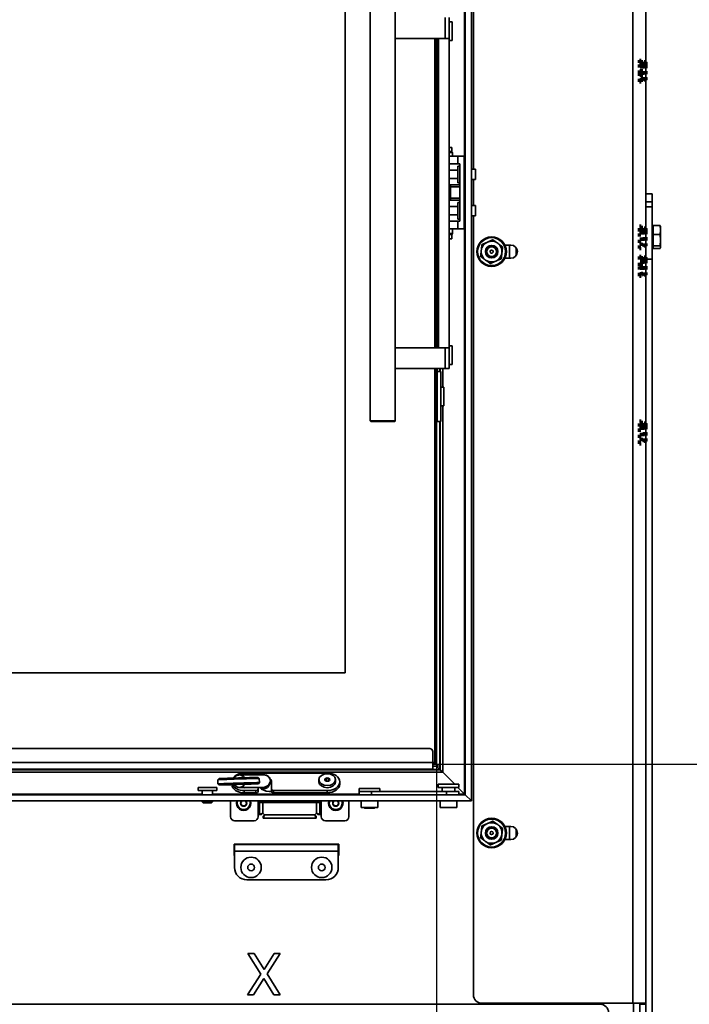
# Model space of a CAD drawing. Units: millimetres. Extents: x 10 to 205, y 5 to 292.
# Drawn here: x 48 to 69, y 166 to 198 of the extents above; entities that cross this region are included whole.
import ezdxf

# ---------------------------------------------------------------- set-up
doc = ezdxf.new("R2010")
doc.units = ezdxf.units.MM
doc.linetypes.add('DOUBLE_DASH_CHAIN', pattern=[1.2403, 0.6614, -0.0827, 0.1654, -0.0827, 0.1654, -0.0827])
for name, color, linetype, lineweight in [('Bemaßungen(DIN)', 7, 'Continuous', 25), ('Phantomlinien(DIN)', 7, 'DOUBLE_DASH_CHAIN', 70), ('Sichtbare Kanten(DIN)', 7, 'Continuous', 35), ('Sichtbare tangentiale Kanten(DIN)', 7, 'Continuous', 35)]:
    doc.layers.add(name, color=color, linetype=linetype, lineweight=lineweight)
doc.styles.add('Aktuell-BSI', font='arial.ttf')
doc.dimstyles.new('STANDARD-DIN-Ortner', dxfattribs={"dimtxt": 3.5, "dimasz": 2.5, "dimexe": 3.175, "dimexo": 0, "dimgap": 0.8, "dimtad": 1, "dimdec": 1, "dimrnd": 1e-08, "dimtxsty": 'Aktuell-BSI', "dimcen": 0.09, "dimdle": 10, "dimclrd": 7, "dimclre": 7, "dimclrt": 7, "dimadec": 0, "dimazin": 2, "dimtfac": 1, "dimtmove": 0, "dimatfit": 3, "dimfxl": 1, "dimtolj": 1, "dimtzin": 0, "dimlwd": 25, "dimlwe": 25, "dimarcsym": 0})

# ---------------------------------------------------------------- blocks, each defined once
blk = doc.blocks.new('*D10')
at = {"layer": 'Bemaßungen(DIN)', "color": 7, "linetype": 'Continuous', "lineweight": 25, "transparency": 16777216}
for p, q in [((48.181, 282.24), (102.472, 282.24)), ((99.297, 279.74), (99.297, 150.354)), ((64.114, 147.854), (102.472, 147.854))]:
    blk.add_line(p, q, dxfattribs=at)
at = {"layer": 'Bemaßungen(DIN)', "color": 7, "linetype": 'Continuous', "transparency": 16777216}
for points in [[(98.88, 279.74), (99.713, 279.74), (99.297, 282.24)], [(98.88, 150.354), (99.713, 150.354), (99.297, 147.854)]]:
    blk.add_solid(points, dxfattribs=at)
at = {"layer": 'Defpoints', "color": 0, "linetype": 'Continuous', "transparency": 16777216}
for p in [(48.181, 282.24), (64.114, 147.854), (99.297, 147.854)]:
    blk.add_point(p, dxfattribs=at)
at = {"layer": 'Bemaßungen(DIN)', "color": 7, "linetype": 'Continuous', "lineweight": 25, "transparency": 16777216, "insert": (94.923, 207.259), "char_height": 3.5, "attachment_point": 1, "rotation": 90, "style": 'Aktuell-BSI'}
blk.add_mtext('\\A1;2016', dxfattribs=at)
blk = doc.blocks.new('*D14')
at = {"layer": 'Bemaßungen(DIN)', "color": 7, "linetype": 'Continuous', "lineweight": 25, "transparency": 16777216}
for p, q in [((61.198, 210.76), (79.846, 210.76)), ((76.671, 176.594), (76.671, 208.26)), ((61.198, 174.094), (79.846, 174.094))]:
    blk.add_line(p, q, dxfattribs=at)
at = {"layer": 'Bemaßungen(DIN)', "color": 7, "linetype": 'Continuous', "transparency": 16777216}
for points in [[(76.254, 208.26), (77.088, 208.26), (76.671, 210.76)], [(76.254, 176.594), (77.088, 176.594), (76.671, 174.094)]]:
    blk.add_solid(points, dxfattribs=at)
at = {"layer": 'Defpoints', "color": 0, "linetype": 'Continuous', "transparency": 16777216}
for p in [(61.198, 210.76), (76.671, 210.76), (61.198, 174.094)]:
    blk.add_point(p, dxfattribs=at)
at = {"layer": 'Bemaßungen(DIN)', "color": 7, "linetype": 'Continuous', "lineweight": 25, "transparency": 16777216, "insert": (72.297, 188.566), "char_height": 3.5, "attachment_point": 1, "rotation": 90, "style": 'Aktuell-BSI'}
blk.add_mtext('\\A1;550', dxfattribs=at)
blk = doc.blocks.new('*D15')
at = {"layer": 'Bemaßungen(DIN)', "color": 7, "linetype": 'Continuous', "lineweight": 25, "transparency": 16777216}
for p, q in [((67.514, 226.712), (87.083, 226.712)), ((83.908, 166.412), (83.908, 224.212)), ((66.494, 163.912), (87.083, 163.912))]:
    blk.add_line(p, q, dxfattribs=at)
at = {"layer": 'Bemaßungen(DIN)', "color": 7, "linetype": 'Continuous', "transparency": 16777216}
for points in [[(83.491, 224.212), (84.324, 224.212), (83.908, 226.712)], [(83.491, 166.412), (84.324, 166.412), (83.908, 163.912)]]:
    blk.add_solid(points, dxfattribs=at)
at = {"layer": 'Defpoints', "color": 0, "linetype": 'Continuous', "transparency": 16777216}
for p in [(67.514, 226.712), (83.908, 226.712), (66.494, 163.912)]:
    blk.add_point(p, dxfattribs=at)
at = {"layer": 'Bemaßungen(DIN)', "color": 7, "linetype": 'Continuous', "lineweight": 25, "transparency": 16777216, "insert": (79.534, 189.155), "char_height": 3.5, "attachment_point": 1, "rotation": 90, "style": 'Aktuell-BSI'}
blk.add_mtext('\\A1;942', dxfattribs=at)
blk = doc.blocks.new('*D17')
at = {"layer": 'Bemaßungen(DIN)', "color": 7, "linetype": 'Continuous', "lineweight": 25, "transparency": 16777216}
for p, q in [((67.514, 226.712), (94.762, 226.712)), ((91.587, 150.354), (91.587, 224.212)), ((64.114, 147.854), (94.762, 147.854))]:
    blk.add_line(p, q, dxfattribs=at)
at = {"layer": 'Bemaßungen(DIN)', "color": 7, "linetype": 'Continuous', "transparency": 16777216}
for points in [[(91.171, 224.212), (92.004, 224.212), (91.587, 226.712)], [(91.171, 150.354), (92.004, 150.354), (91.587, 147.854)]]:
    blk.add_solid(points, dxfattribs=at)
at = {"layer": 'Defpoints', "color": 0, "linetype": 'Continuous', "transparency": 16777216}
for p in [(67.514, 226.712), (91.587, 226.712), (64.114, 147.854)]:
    blk.add_point(p, dxfattribs=at)
at = {"layer": 'Bemaßungen(DIN)', "color": 7, "linetype": 'Continuous', "lineweight": 25, "transparency": 16777216, "insert": (87.211, 187.351), "char_height": 3.5, "attachment_point": 1, "rotation": 90, "style": 'Aktuell-BSI'}
blk.add_mtext('\\A1;1183', dxfattribs=at)
blk = doc.blocks.new('*D24')
at = {"layer": 'Bemaßungen(DIN)', "color": 7, "linetype": 'Continuous', "lineweight": 25, "transparency": 16777216}
for p, q in [((35.331, 174.094), (35.331, 136.919)), ((61.198, 174.094), (61.198, 136.919)), ((37.831, 140.094), (58.698, 140.094))]:
    blk.add_line(p, q, dxfattribs=at)
at = {"layer": 'Bemaßungen(DIN)', "color": 7, "linetype": 'Continuous', "transparency": 16777216}
for points in [[(37.831, 140.51), (37.831, 139.677), (35.331, 140.094)], [(58.698, 140.51), (58.698, 139.677), (61.198, 140.094)]]:
    blk.add_solid(points, dxfattribs=at)
at = {"layer": 'Defpoints', "color": 0, "linetype": 'Continuous', "transparency": 16777216}
for p in [(35.331, 174.094), (61.198, 174.094), (61.198, 140.094)]:
    blk.add_point(p, dxfattribs=at)
at = {"layer": 'Bemaßungen(DIN)', "color": 7, "linetype": 'Continuous', "lineweight": 25, "transparency": 16777216, "insert": (44.395, 144.47), "char_height": 3.5, "attachment_point": 1, "style": 'Aktuell-BSI'}
blk.add_mtext('\\A1;388', dxfattribs=at)

msp = doc.modelspace()

# ---------------------------------------------------------------- linework, layer by layer
at = {"layer": 'Phantomlinien(DIN)', "ltscale": 0.0163}
for p, q in [((67.7076, 196.6968), (67.7592, 196.6968)), ((67.7076, 196.6099), (67.7592, 196.6099)), ((67.7076, 196.2589), (67.7592, 196.2589)), ((67.7076, 195.9947), (67.7592, 195.9947)), ((67.7076, 191.3781), (67.7592, 191.3781)), ((67.7076, 191.1953), (67.7592, 191.1953)), ((67.7076, 190.8296), (67.7592, 190.8296)), ((67.7076, 190.6468), (67.7592, 190.6468)), ((67.7076, 190.4017), (67.7592, 190.4017)), ((67.7076, 190.0912), (67.7592, 190.0912)), ((67.7076, 189.7687), (67.7592, 189.7687)), ((67.7076, 189.7565), (67.7592, 189.7565)), ((67.7076, 185.1114), (67.7592, 185.1114)), ((67.7076, 184.9286), (67.7592, 184.9286)), ((67.7076, 184.5629), (67.7592, 184.5629)), ((67.7076, 184.3801), (67.7592, 184.3801))]:
    msp.add_line(p, q, dxfattribs=at)
at = {"layer": 'Phantomlinien(DIN)', "ltscale": 0.115968}
for p, q in [((67.7076, 196.6099), (67.7076, 196.6968)), ((67.7592, 196.6968), (67.7592, 196.6099)), ((67.7076, 196.2589), (67.7076, 196.6099)), ((67.7592, 196.6099), (67.7592, 196.2589)), ((67.7076, 195.9947), (67.7076, 196.2589)), ((67.7592, 196.2589), (67.7592, 195.9947)), ((67.7076, 191.1953), (67.7076, 191.3781)), ((67.7592, 191.3781), (67.7592, 191.1953)), ((67.7076, 190.8296), (67.7076, 191.1953)), ((67.7592, 191.1953), (67.7592, 190.8296)), ((67.7076, 190.6468), (67.7076, 190.8296)), ((67.7592, 190.8296), (67.7592, 190.6468)), ((67.7076, 190.0912), (67.7076, 190.4017)), ((67.7592, 190.4017), (67.7592, 190.0912)), ((67.7076, 189.7687), (67.7076, 190.0912)), ((67.7592, 190.0912), (67.7592, 189.7687)), ((67.7076, 189.7565), (67.7076, 189.7687)), ((67.7592, 189.7687), (67.7592, 189.7565)), ((67.7076, 184.9286), (67.7076, 185.1114)), ((67.7592, 185.1114), (67.7592, 184.9286)), ((67.7076, 184.5629), (67.7076, 184.9286)), ((67.7592, 184.9286), (67.7592, 184.5629)), ((67.7076, 184.3801), (67.7076, 184.5629)), ((67.7592, 184.5629), (67.7592, 184.3801))]:
    msp.add_line(p, q, dxfattribs=at)
at = {"layer": 'Phantomlinien(DIN)', "ltscale": 0.231786}
for p, q in [((67.7692, 196.5783), (67.7692, 196.1132)), ((67.8109, 196.5783), (67.8109, 196.1132)), ((67.7692, 191.245), (67.7692, 190.7799)), ((67.8109, 191.245), (67.8109, 190.7799)), ((67.7692, 190.3116), (67.7692, 189.8466)), ((67.8109, 190.3116), (67.8109, 189.8466)), ((67.7692, 184.9783), (67.7692, 184.5132)), ((67.8109, 184.9783), (67.8109, 184.5132))]:
    msp.add_line(p, q, dxfattribs=at)
at = {"layer": 'Phantomlinien(DIN)', "ltscale": 0.013126}
for p, q in [((67.8109, 196.5783), (67.7692, 196.5783)), ((67.9042, 196.6364), (67.8626, 196.6364)), ((67.8109, 196.1132), (67.7692, 196.1132)), ((67.9042, 196.0551), (67.8626, 196.0551)), ((67.9042, 191.3031), (67.8626, 191.3031)), ((67.8109, 191.245), (67.7692, 191.245)), ((67.8109, 190.7799), (67.7692, 190.7799)), ((67.9042, 190.7218), (67.8626, 190.7218)), ((67.9042, 190.3698), (67.8626, 190.3698)), ((67.8109, 190.3116), (67.7692, 190.3116)), ((67.8109, 189.8466), (67.7692, 189.8466)), ((67.9042, 189.7884), (67.8626, 189.7884)), ((67.8109, 184.9783), (67.7692, 184.9783)), ((67.9042, 185.0364), (67.8626, 185.0364)), ((67.8109, 184.5132), (67.7692, 184.5132)), ((67.9042, 184.4551), (67.8626, 184.4551))]:
    msp.add_line(p, q, dxfattribs=at)
at = {"layer": 'Phantomlinien(DIN)', "ltscale": 0.024588}
for p, q in [((67.8109, 196.5783), (67.8626, 196.6364)), ((67.8109, 196.1132), (67.8626, 196.0551)), ((67.8109, 191.245), (67.8626, 191.3031)), ((67.8109, 190.7799), (67.8626, 190.7218)), ((67.8109, 190.3116), (67.8626, 190.3698)), ((67.8109, 189.8466), (67.8626, 189.7884)), ((67.8109, 184.9783), (67.8626, 185.0364)), ((67.8109, 184.5132), (67.8626, 184.4551))]:
    msp.add_line(p, q, dxfattribs=at)
at = {"layer": 'Phantomlinien(DIN)', "ltscale": 0.289758}
for p, q in [((67.8626, 196.6364), (67.8626, 196.0551)), ((67.9042, 196.6364), (67.9042, 196.0551)), ((67.8626, 191.3031), (67.8626, 190.7218)), ((67.9042, 191.3031), (67.9042, 190.7218)), ((67.8626, 190.3698), (67.8626, 189.7884)), ((67.9042, 190.3698), (67.9042, 189.7884)), ((67.8626, 185.0364), (67.8626, 184.4551)), ((67.9042, 185.0364), (67.9042, 184.4551))]:
    msp.add_line(p, q, dxfattribs=at)
at = {"layer": 'Phantomlinien(DIN)', "ltscale": 0.279785}
for p, q in [((67.9142, 196.6264), (67.9142, 196.0651)), ((67.9142, 191.2931), (67.9142, 190.7318)), ((67.9142, 190.3598), (67.9142, 189.7984)), ((67.9142, 185.0264), (67.9142, 184.4651))]:
    msp.add_line(p, q, dxfattribs=at)
at = {"layer": 'Phantomlinien(DIN)', "ltscale": 0.004886}
for centre, start, end in [((67.7692, 196.5883), 180, 270), ((67.9042, 196.6264), 0, 90), ((67.7692, 196.1032), 90, 180), ((67.9042, 196.0651), 270, 0), ((67.9042, 191.2931), 0, 90), ((67.7692, 191.255), 180, 270), ((67.7692, 190.7699), 90, 180), ((67.9042, 190.7318), 270, 0), ((67.7692, 190.3216), 180, 270), ((67.9042, 190.3598), 0, 90), ((67.7692, 189.8366), 90, 180), ((67.9042, 189.7984), 270, 0), ((67.7692, 184.9883), 180, 270), ((67.9042, 185.0264), 0, 90), ((67.7692, 184.5032), 90, 180), ((67.9042, 184.4651), 270, 0)]:
    msp.add_arc(centre, 0.01, start, end, dxfattribs=at)
at = {"layer": 'Sichtbare Kanten(DIN)'}
for p, q in [((67.9142, 214.6791), (67.9142, 191.9068)), ((62.3809, 193.1936), (62.3809, 214.4124)), ((62.3142, 172.9102), (62.3142, 211.9769)), ((62.1142, 173.1102), (62.1142, 211.7769)), ((58.2643, 207.8269), (58.2643, 177.0269)), ((59.0727, 185.1102), (59.0727, 199.7436)), ((59.8727, 185.1102), (59.8727, 199.7436)), ((61.5976, 197.3936), (61.5976, 198.0602)), ((61.6976, 197.9269), (61.5976, 197.9269)), ((61.6976, 197.9269), (61.6976, 197.3269)), ((61.477, 197.3936), (59.8727, 197.3936)), ((61.1476, 197.3936), (61.1476, 187.4602)), ((61.1976, 187.4602), (61.1976, 197.3936)), ((61.2209, 187.4602), (61.2209, 197.3936)), ((61.2643, 187.4602), (61.2643, 197.3936)), ((61.477, 197.3936), (61.5976, 197.3936)), ((61.5976, 187.4602), (61.5976, 197.3936)), ((61.6976, 197.3269), (61.5976, 197.3269)), ((61.5976, 193.8936), (61.6843, 193.8936)), ((61.6843, 193.7602), (61.6843, 193.8936)), ((61.6843, 193.7602), (61.5976, 193.7602)), ((61.6959, 193.7436), (61.5976, 193.7436)), ((61.5976, 193.7302), (61.7093, 193.7302)), ((61.5976, 193.6102), (61.8809, 193.6102)), ((61.6959, 193.7436), (61.7093, 193.7302)), ((61.7093, 193.7302), (61.7093, 193.6102)), ((61.8809, 193.3602), (61.8809, 193.6102)), ((61.8809, 193.6102), (62.0809, 193.6102)), ((62.0809, 193.6102), (62.0809, 191.2769)), ((62.1142, 193.6102), (62.0809, 193.6102)), ((62.0809, 191.3769), (62.0809, 193.5102)), ((61.6009, 193.3602), (61.8809, 193.3602)), ((61.8809, 193.3602), (61.9476, 193.3602)), ((61.8809, 192.7602), (61.8809, 193.2936)), ((61.8809, 193.2936), (61.9476, 193.2936)), ((61.9476, 193.3602), (61.9476, 191.5269)), ((62.3142, 193.1936), (62.4476, 193.1936)), ((62.4476, 192.8602), (62.4476, 193.1936)), ((62.3142, 192.8602), (62.4476, 192.8602)), ((62.3809, 192.0269), (62.3809, 192.8602)), ((61.6242, 192.6936), (61.6009, 192.6936)), ((61.9476, 192.6936), (61.6242, 192.6936)), ((61.6476, 192.2602), (61.6476, 192.6269)), ((61.8809, 192.7602), (61.9476, 192.7602)), ((68.1142, 192.3994), (67.9142, 192.3994)), ((68.1142, 192.3994), (68.1142, 192.1497)), ((61.6009, 192.1936), (61.6242, 192.1936)), ((61.6242, 192.1936), (61.9476, 192.1936)), ((61.8809, 191.5936), (61.8809, 192.1269)), ((61.8809, 192.1269), (61.9476, 192.1269)), ((62.3142, 192.0269), (62.4476, 192.0269)), ((62.4476, 191.6936), (62.4476, 192.0269)), ((67.9142, 190.3037), (67.9142, 191.9068)), ((68.1142, 192.1497), (68.1142, 191.9868)), ((68.1142, 191.9868), (68.1142, 190.3037)), ((61.8809, 191.5936), (61.9476, 191.5936)), ((62.3142, 191.6936), (62.4476, 191.6936)), ((62.3809, 166.6791), (62.3809, 191.6936)), ((61.8809, 191.2769), (61.5976, 191.2769)), ((61.8809, 191.5269), (61.6009, 191.5269)), ((61.7093, 191.2769), (61.7093, 191.1236)), ((61.8809, 191.2769), (61.8809, 191.5269)), ((61.9476, 191.5269), (61.8809, 191.5269)), ((62.0809, 191.2769), (61.8809, 191.2769)), ((62.0809, 191.2769), (62.1142, 191.2769)), ((68.1209, 191.3091), (68.1142, 191.3091)), ((68.1209, 191.3091), (68.1476, 191.3358)), ((68.1209, 191.3091), (68.1209, 190.7158)), ((68.1476, 191.3805), (68.3671, 191.3805)), ((68.1476, 191.0991), (68.1476, 191.3805)), ((68.3809, 191.3458), (68.3786, 191.3545)), ((68.3809, 191.2398), (68.3809, 191.3458)), ((61.7093, 191.1236), (61.5976, 191.1236)), ((61.5976, 191.1102), (61.6959, 191.1102)), ((61.5976, 191.0936), (61.6843, 191.0936)), ((61.6843, 190.9602), (61.5976, 190.9602)), ((61.6843, 190.9602), (61.6843, 191.0936)), ((61.6959, 191.1102), (61.7093, 191.1236)), ((68.1476, 191.0991), (68.3671, 191.0991)), ((68.1476, 190.731), (68.1476, 191.0991)), ((68.3809, 190.915), (68.3809, 191.2398)), ((63.3884, 190.7558), (63.5809, 190.7558)), ((63.7476, 190.6735), (63.7476, 190.418)), ((68.1209, 190.7158), (68.1142, 190.7158)), ((68.1209, 190.7158), (68.1476, 190.6891)), ((68.1476, 190.731), (68.3671, 190.731)), ((68.1476, 190.6443), (68.1476, 190.731)), ((68.1476, 190.6443), (68.3671, 190.6443)), ((68.3809, 190.6791), (68.3786, 190.6703)), ((68.3809, 190.6877), (68.3809, 190.915)), ((68.3809, 190.6791), (68.3809, 190.6877)), ((63.5809, 190.3358), (63.3884, 190.3358)), ((67.9142, 190.3037), (67.9142, 190.1431)), ((67.9142, 190.1431), (67.9142, 166.4124)), ((68.1142, 190.3037), (68.1142, 164.8585)), ((61.6976, 187.5269), (61.5976, 187.5269)), ((61.6976, 187.5269), (61.6976, 186.9269)), ((61.477, 187.4602), (59.8727, 187.4602)), ((61.477, 187.4602), (61.5976, 187.4602)), ((61.5976, 186.7936), (61.5976, 187.4602)), ((61.6976, 186.9269), (61.5976, 186.9269)), ((59.8727, 186.7936), (61.477, 186.7936)), ((61.1476, 186.7936), (61.1476, 174.1436)), ((61.1976, 174.0936), (61.1976, 186.7936)), ((61.2209, 186.6936), (61.2209, 186.7936)), ((61.3309, 186.6936), (61.2209, 186.6936)), ((61.3169, 186.7936), (61.3169, 186.6936)), ((61.3309, 186.6936), (61.3309, 185.0936)), ((61.5976, 186.7936), (61.477, 186.7936)), ((61.4309, 186.1936), (61.3309, 186.1936)), ((61.4309, 186.1936), (61.4309, 185.5936)), ((61.4309, 185.5936), (61.3309, 185.5936)), ((59.0727, 185.1102), (59.8727, 185.1102)), ((59.0893, 185.0936), (59.0727, 185.1102)), ((59.856, 185.0936), (59.0893, 185.0936)), ((59.856, 185.0936), (59.8727, 185.1102)), ((61.1976, 185.0936), (61.2209, 185.0936)), ((61.2209, 185.0936), (61.3309, 185.0936)), ((61.3169, 185.0936), (61.3169, 173.9076)), ((58.2643, 177.0269), (38.2643, 177.0269)), ((60.9809, 174.5936), (35.5476, 174.5936)), ((61.0809, 174.1436), (61.0809, 174.4936)), ((35.4476, 173.9269), (61.0809, 173.9269)), ((61.3169, 173.9076), (38.4643, 173.9076)), ((61.1476, 174.1436), (61.0809, 174.1436)), ((61.0809, 174.1436), (61.0809, 173.9269)), ((61.0809, 174.0936), (61.1976, 174.0936)), ((61.2643, 174.0269), (61.0809, 174.0269)), ((61.1976, 174.0936), (61.1476, 174.1436)), ((61.2643, 174.0269), (61.1976, 174.0936)), ((61.3017, 173.9228), (61.1976, 174.0269)), ((61.1976, 174.0269), (61.3017, 173.9228)), ((61.3169, 173.9076), (61.3017, 173.9228)), ((61.3017, 173.9228), (61.3169, 173.9076)), ((61.3169, 173.9076), (61.395, 173.8295)), ((61.395, 173.8295), (61.3169, 173.9076)), ((54.1832, 173.4556), (54.1791, 173.5888)), ((54.2114, 173.6232), (54.1792, 173.5889)), ((55.6783, 173.7427), (54.8704, 173.7427)), ((55.026, 173.8048), (57.6927, 173.8059)), ((55.4775, 173.6622), (55.5118, 173.6299)), ((55.5159, 173.4966), (55.5118, 173.6299)), ((55.8843, 173.5206), (55.8654, 173.5936)), ((57.4262, 173.5938), (57.4262, 173.5231)), ((57.6544, 173.6409), (57.6544, 173.5466)), ((57.7314, 173.6409), (57.7314, 173.5466)), ((57.9596, 173.5938), (57.9596, 173.5231)), ((61.7809, 173.4436), (61.395, 173.8295)), ((61.395, 173.8295), (61.7809, 173.4436)), ((53.5476, 173.3436), (54.1476, 173.3436)), ((53.5476, 173.3436), (53.5476, 173.2436)), ((54.1476, 173.3436), (54.1476, 173.2436)), ((54.2176, 173.4233), (54.1833, 173.4555)), ((55.6403, 173.3427), (54.8704, 173.3427)), ((55.1718, 173.4483), (55.042, 173.4483)), ((55.4715, 173.2864), (55.4715, 173.3427)), ((55.4715, 173.2157), (55.4715, 173.2864)), ((55.4836, 173.4623), (55.5159, 173.4966)), ((55.5876, 173.3234), (55.5876, 173.3235)), ((55.9046, 173.4425), (55.8862, 173.5133)), ((55.9046, 173.5223), (55.9048, 173.2866)), ((55.9048, 173.2159), (55.9046, 173.4516)), ((58.0929, 173.4523), (58.0929, 173.5231)), ((58.7142, 173.3102), (59.3809, 173.3102)), ((58.7142, 173.3102), (58.7142, 173.2102)), ((59.3809, 173.3102), (59.3809, 173.2102)), ((61.2476, 173.4436), (61.9142, 173.4436)), ((61.2476, 173.4436), (61.2476, 173.3436)), ((61.2476, 173.3436), (61.9142, 173.3436)), ((61.3809, 173.3436), (61.3809, 173.2102)), ((61.7809, 173.3436), (61.7809, 173.2102)), ((62.0947, 173.1298), (61.8809, 173.3436)), ((61.8809, 173.3436), (62.0947, 173.1298)), ((61.9142, 173.4436), (61.9142, 173.3436)), ((34.2476, 173.1102), (62.1142, 173.1102)), ((53.5476, 173.2436), (54.1476, 173.2436)), ((53.6809, 173.2436), (53.6809, 173.1102)), ((54.0142, 173.2436), (54.0142, 173.1102)), ((55.4049, 173.2392), (55.0265, 173.2391)), ((55.4049, 173.1685), (55.0265, 173.1684)), ((55.9048, 173.2166), (55.8262, 173.2166)), ((57.6931, 173.2402), (55.9715, 173.2395)), ((57.6931, 173.1695), (55.9715, 173.1688)), ((58.7142, 173.2102), (59.1142, 173.2102)), ((58.7142, 173.2102), (58.7142, 173.1102)), ((59.1142, 173.2102), (61.5142, 173.2102)), ((61.5142, 173.2102), (61.9142, 173.2102)), ((61.9142, 173.1102), (61.9142, 173.2102)), ((62.1142, 173.1102), (62.0947, 173.1298)), ((62.0947, 173.1298), (62.1142, 173.1102)), ((62.3142, 172.9102), (62.1142, 173.1102)), ((62.1142, 173.1102), (62.3142, 172.9102)), ((34.0476, 172.9102), (62.3142, 172.9102)), ((53.6809, 172.9102), (53.6809, 172.8763)), ((53.6809, 172.8763), (54.0142, 172.8763)), ((53.7136, 172.8436), (53.6809, 172.8763)), ((53.7136, 172.8436), (53.9815, 172.8436)), ((53.9815, 172.8436), (54.0142, 172.8763)), ((54.0142, 172.9102), (54.0142, 172.8763)), ((54.5876, 172.9102), (54.5876, 172.4024)), ((55.5209, 172.8553), (55.5209, 172.9102)), ((55.5209, 172.4691), (55.5209, 172.8553)), ((55.6309, 172.8553), (55.5209, 172.8553)), ((55.5876, 172.8553), (55.5876, 172.9102)), ((55.644, 172.8553), (55.6297, 172.9102)), ((55.6309, 172.8553), (57.3442, 172.8553)), ((56.0474, 172.8933), (56.043, 172.9102)), ((57.4542, 172.8553), (57.3442, 172.8553)), ((57.3876, 172.8553), (57.3876, 172.9102)), ((57.4542, 172.8553), (57.4542, 172.9102)), ((57.4542, 172.8553), (57.4542, 172.4691)), ((58.3876, 172.9102), (58.3876, 172.4024)), ((58.7842, 172.7036), (58.7842, 172.9102)), ((59.3109, 172.7036), (58.7842, 172.7036)), ((58.8885, 172.6769), (58.8618, 172.7036)), ((58.8885, 172.6769), (59.2067, 172.6769)), ((59.2067, 172.6769), (59.2333, 172.7036)), ((59.3109, 172.7036), (59.3109, 172.9102)), ((61.3176, 172.7036), (61.3176, 172.9102)), ((61.8442, 172.7036), (61.3176, 172.7036)), ((61.8442, 172.7036), (61.8442, 172.9102)), ((55.4776, 172.4691), (55.4776, 172.4024)), ((55.4776, 172.4691), (55.5209, 172.4691)), ((55.5209, 172.4691), (55.6309, 172.5124)), ((55.5876, 172.4691), (55.5209, 172.4691)), ((55.6309, 172.5124), (55.5876, 172.4691)), ((55.6309, 172.5124), (55.678, 172.4653)), ((55.678, 172.4653), (55.6347, 172.3553)), ((55.678, 172.4653), (55.6347, 172.422)), ((55.6347, 172.422), (55.6347, 172.3553)), ((57.3404, 172.3553), (55.6347, 172.3553)), ((57.2971, 172.4653), (57.3442, 172.5124)), ((57.3404, 172.3553), (57.2971, 172.4653)), ((57.2971, 172.4653), (57.3404, 172.422)), ((57.3404, 172.422), (57.3404, 172.3553)), ((57.3442, 172.5124), (57.4542, 172.4691)), ((57.3442, 172.5124), (57.3876, 172.4691)), ((57.3876, 172.4691), (57.4542, 172.4691)), ((57.4976, 172.4691), (57.4542, 172.4691)), ((57.4976, 172.4691), (57.4976, 172.4024)), ((54.7209, 172.2691), (55.3442, 172.2691)), ((58.2542, 172.2691), (57.6309, 172.2691)), ((63.3884, 172.0891), (63.5809, 172.0891)), ((63.7476, 172.0069), (63.7476, 171.7513)), ((63.5809, 171.6691), (63.3884, 171.6691)), ((54.7009, 171.1558), (54.7009, 171.5224)), ((54.7009, 171.5224), (58.0609, 171.5224)), ((54.7142, 171.5091), (58.0476, 171.5091)), ((54.7142, 171.5091), (54.7142, 171.2991)), ((58.0476, 171.2991), (58.0476, 171.5091)), ((58.0609, 171.5224), (58.0609, 171.1558)), ((54.7142, 171.1558), (54.7009, 171.1558)), ((54.7142, 170.7758), (54.7142, 171.2991)), ((58.0476, 171.2991), (58.0476, 170.7758)), ((58.0609, 171.1558), (58.0476, 171.1558)), ((57.6476, 170.3758), (55.1142, 170.3758)), ((55.3486, 168.0145), (55.1454, 168.0145)), ((55.1454, 168.0145), (55.5571, 167.3489)), ((55.6662, 167.4926), (55.3486, 168.0145)), ((55.9904, 168.0145), (55.6662, 167.4926)), ((55.7646, 167.3575), (56.1816, 168.0145)), ((56.1816, 168.0145), (55.9904, 168.0145)), ((55.5571, 167.3489), (55.1325, 166.6811)), ((56.1816, 166.6811), (55.7646, 167.3575)), ((55.3237, 166.6811), (55.6543, 167.2127)), ((55.6543, 167.2127), (55.9785, 166.6811)), ((55.1325, 166.6811), (55.3237, 166.6811)), ((55.9785, 166.6811), (56.1816, 166.6811)), ((29.9142, 166.3791), (66.4476, 166.3791)), ((67.4942, 166.4124), (62.6476, 166.4124)), ((63.7476, 166.4124), (63.7476, 166.3791)), ((63.8476, 166.4124), (63.8476, 166.3791)), ((67.4942, 166.4124), (67.9142, 166.4124)), ((67.5142, 164.6458), (67.5142, 166.4124)), ((67.9142, 166.3791), (67.7142, 166.3791)), ((67.7142, 166.1124), (67.7142, 166.3791)), ((67.9142, 166.4124), (67.9142, 166.3791)), ((67.9142, 166.3791), (67.9142, 166.1124))]:
    msp.add_line(p, q, dxfattribs=at)
for centre, radius in [((62.9642, 190.5458), 0.4733), ((62.9642, 190.5458), 0.2), ((62.9642, 190.5458), 0.1639), ((62.9642, 190.5458), 0.1591), ((62.9642, 190.5458), 0.0506), ((62.9642, 171.8791), 0.4733), ((62.9642, 171.8791), 0.2), ((62.9642, 171.8791), 0.1639), ((62.9642, 171.8791), 0.1591), ((62.9642, 171.8791), 0.0506), ((55.2476, 170.7758), 0.3273), ((57.5142, 170.7758), 0.3273), ((55.2476, 170.7758), 0.1067), ((57.5142, 170.7758), 0.1067)]:
    msp.add_circle(centre, radius, dxfattribs=at)
for centre, radius, start, end in [((62.9642, 190.5458), 0.3333, 113.60596, 173.60596), ((62.9642, 190.5458), 0.3333, 53.60596, 113.60596), ((62.9642, 190.5458), 0.3333, 353.60596, 53.60596), ((63.5809, 190.5458), 0.21, 270, 90), ((62.9642, 190.5458), 0.3333, 173.60596, 233.60596), ((62.9642, 190.5458), 0.3333, 293.60596, 353.60596), ((62.9642, 190.5458), 0.3333, 233.60596, 293.60596), ((60.9809, 174.4936), 0.1, 0, 90), ((55.0109, 172.8358), 0.2333, 161.38924, 18.61076), ((55.0109, 172.8358), 0.097, 129.85361, 50.14639), ((55.9142, 172.8358), 0.3, 165.62792, 176.26813), ((56.8476, 172.8358), 0.3, 3.73187, 14.37208), ((57.9642, 172.8358), 0.2333, 161.38924, 18.61076), ((57.9642, 172.8358), 0.097, 129.85361, 50.14639), ((54.7209, 172.4024), 0.1333, 180, 270), ((55.3442, 172.4024), 0.1333, 270, 0), ((57.6309, 172.4024), 0.1333, 180, 270), ((58.2542, 172.4024), 0.1333, 270, 0), ((62.9642, 171.8791), 0.3333, 113.60596, 173.60596), ((62.9642, 171.8791), 0.3333, 53.60596, 113.60596), ((62.9642, 171.8791), 0.3333, 353.60596, 53.60596), ((63.5809, 171.8791), 0.21, 270, 90), ((62.9642, 171.8791), 0.3333, 173.60596, 233.60596), ((62.9642, 171.8791), 0.3333, 293.60596, 353.60596), ((62.9642, 171.8791), 0.3333, 233.60596, 293.60596), ((55.1142, 170.7758), 0.4, 180, 270), ((57.6476, 170.7758), 0.4, 270, 0), ((62.6476, 166.6791), 0.2667, 180, 270), ((66.4476, 166.1124), 0.2667, 0, 90)]:
    msp.add_arc(centre, radius, start, end, dxfattribs=at)
for centre, major_axis, ratio, start_param, end_param in [((61.6009, 193.1602), (0, -0.2), 0.35, 3.1415927, 3.1889142), ((61.6009, 192.8936), (0, -0.2), 0.35, 6.2358638, 6.2831853), ((61.6242, 192.6269), (0, -0.0667), 0.35, 1.5707963, 3.1415927), ((61.6242, 192.2602), (0, -0.0667), 0.35, 0, 1.5707963), ((61.6009, 191.9936), (0, -0.2), 0.35, 3.1415927, 3.1889142), ((61.6009, 191.7269), (0, -0.2), 0.35, 6.2358638, 6.2831853), ((54.8455, 173.6094), (-0.6664, -0.0205), 0.0072454, 3.1415927, 6.2831853), ((54.8445, 173.6427), (0.633, 0.0195), 0.0072454, 0.0072457, 3.134347), ((55.0262, 173.5219), (0.4, 0), 0.7071068, 1.5714028, 2.704957), ((55.0262, 173.5938), (0.2667, 0), 0.7071068, 0.9109137, 2.2320919), ((55.6719, 173.5427), (0.0848, 0.1827), 0.9583641, 0.4064875, 0.418677), ((55.688, 173.5222), (-0.2167, 0), 0.7071068, 3.8420578, 3.844291), ((55.688, 173.5222), (0.2167, 0), 0.7071068, 0.0006065, 0.6619027), ((55.6719, 173.5427), (-0.1892, -0.0657), 0.7769721, 3.0609463, 3.0609706), ((57.6929, 173.5938), (-0.077, 0), 0.7071068, 5.2359878, 6.2831853), ((57.6929, 173.5938), (-0.077, 0), 0.7071068, 0, 1.0471976), ((57.6929, 173.5938), (0.077, 0), 0.7071068, 1.0471976, 2.0943951), ((57.6929, 173.5231), (0.4, 0), 0.7071068, 4.7129955, 7.8545881), ((57.6929, 173.5938), (0.077, 0), 0.7071068, 0, 1.0471976), ((57.6929, 173.5938), (0.077, 0), 0.7071068, 5.2359878, 6.2831853), ((54.8496, 173.4761), (0.6664, 0.0205), 0.0072454, 6.2759396, 9.4320237), ((54.8506, 173.4428), (-0.633, -0.0195), 0.0072454, 2.0787433, 7.621509), ((55.0262, 173.4512), (-0.4, 0), 0.7071068, 0.0693128, 1.5714028), ((55.0262, 173.5219), (-0.4, 0), 0.7071068, 0.322872, 1.5714028), ((55.0262, 173.5231), (-0.2667, 0), 0.7071068, 1.2739243, 1.8676684), ((55.0002, 173.5427), (0, -0.2), 0.973427, 1.0788427, 1.0815001), ((55.4048, 173.2864), (0.0667, 0), 0.7071068, 4.7129955, 6.2837918), ((55.8262, 173.4523), (-0.3333, 0), 0.7071068, 0.4836402, 1.5707963), ((55.6719, 173.5427), (-0.0229, -0.2383), 0.8109896, 5.7815228, 6.6117852), ((55.6719, 173.5427), (-0.1419, -0.1596), 0.8491173, 0.6467327, 1.032429), ((55.688, 173.4515), (0.2167, 0), 0.7071068, 0.6135149, 0.6135499), ((55.688, 173.4515), (0.2167, 0), 0.7071068, 0.0006065, 0.4157664), ((55.9715, 173.2866), (-0.0667, 0), 0.7071068, 0.0006065, 1.5714028), ((57.6929, 173.5231), (0.2667, 0), 0.7071068, 3.1415927, 6.2831853), ((57.6929, 173.5938), (-0.077, 0), 0.7071068, 1.0471976, 2.0943951), ((57.6929, 173.4523), (0.4, 0), 0.7071068, 4.7129955, 6.2831853), ((55.4048, 173.2157), (0.0667, 0), 0.7071068, 4.7129955, 6.2831853), ((55.9715, 173.2159), (-0.0667, 0), 0.7071068, 0.0006065, 1.5714028), ((55.8618, 172.8124), (-0.1419, -0.1596), 0.8491173, 2.4335018, 2.7284646), ((56.4572, 172.8124), (0, -0.2), 0.973427, 1.7867691, 2.0817318)]:
    msp.add_ellipse(centre, major_axis=major_axis, ratio=ratio, start_param=start_param, end_param=end_param, dxfattribs=at)
msp.add_ellipse((57.6929, 173.5938), major_axis=(0.2667, 0), ratio=0.7071068, dxfattribs=at)
for points, weights in [([(68.3671, 191.3805), (68.3753, 191.3668), (68.3786, 191.3545)], [1.01794261965, 1.03509456194, 1.02599752969]), ([(68.3809, 191.2398), (68.3809, 191.3051), (68.3671, 191.3805)], [1, 1.04722526483, 1.01794261965]), ([(68.3671, 191.0991), (68.3809, 191.1745), (68.3809, 191.2398)], [1.01794261965, 1.04722526483, 1]), ([(68.3809, 190.915), (68.3809, 191.0004), (68.3671, 191.0991)], [1, 1.04722526483, 1.01794261965]), ([(62.633, 190.5829), (62.6429, 190.6716), (62.6544, 190.7741)], [1, 1.06752549683, 1.05779032035]), ([(62.6544, 190.7741), (62.7489, 190.8154), (62.8308, 190.8512)], [1.05779032035, 1.06752549683, 1]), ([(62.8308, 190.8512), (62.9126, 190.887), (63.0071, 190.9283)], [1, 1.06752549683, 1.05779032035]), ([(63.0071, 190.9283), (63.0901, 190.8671), (63.162, 190.8141)], [1.05779032035, 1.06752549683, 1]), ([(63.162, 190.8141), (63.2339, 190.7611), (63.3169, 190.6999)], [1, 1.06752549683, 1.05779032035]), ([(63.3169, 190.6999), (63.3054, 190.5974), (63.2955, 190.5086)], [1.05779032035, 1.06752549683, 1]), ([(68.3671, 190.731), (68.3809, 190.8296), (68.3809, 190.915)], [1.01794261965, 1.04722526483, 1]), ([(68.3809, 190.6877), (68.3809, 190.7078), (68.3671, 190.731)], [1, 1.04722526483, 1.01794261965]), ([(68.3671, 190.6443), (68.3809, 190.6675), (68.3809, 190.6877)], [1.01794261965, 1.04722526483, 1]), ([(62.6115, 190.3916), (62.623, 190.4941), (62.633, 190.5829)], [1.05779032035, 1.06752549683, 1]), ([(62.7665, 190.2774), (62.6946, 190.3304), (62.6115, 190.3916)], [1, 1.06752549683, 1.05779032035]), ([(63.2955, 190.5086), (63.2855, 190.4199), (63.2741, 190.3174)], [1, 1.06752549683, 1.05779032035]), ([(62.9214, 190.1633), (62.8384, 190.2245), (62.7665, 190.2774)], [1.05779032035, 1.06752549683, 1]), ([(63.0977, 190.2403), (63.0159, 190.2046), (62.9214, 190.1633)], [1, 1.06752549683, 1.05779032035]), ([(63.2741, 190.3174), (63.1796, 190.2761), (63.0977, 190.2403)], [1.05779032035, 1.06752549683, 1]), ([(57.6159, 173.5938), (57.6352, 173.6037), (57.6544, 173.6409)], [1.46410160779, 1.69059890308, 1.46410160779]), ([(57.6544, 173.5466), (57.6352, 173.5566), (57.6159, 173.5938)], [1.46410160779, 1.69059890113, 1.46410161169]), ([(57.6544, 173.6409), (57.6929, 173.6273), (57.7314, 173.6409)], [1.46410161169, 1.69059890113, 1.46410160779]), ([(57.7314, 173.6409), (57.7506, 173.6037), (57.7699, 173.5938)], [1.46410161169, 1.69059890113, 1.46410160779]), ([(57.7699, 173.5938), (57.7506, 173.5566), (57.7314, 173.5466)], [1.46410160687, 1.69059889361, 1.46410160687]), ([(57.7314, 173.5466), (57.6929, 173.533), (57.6544, 173.5466)], [1.46410160779, 1.69059890113, 1.46410161169]), ([(54.9577, 172.9102), (54.9367, 172.8739), (54.9147, 172.8358)], [1.03124796362, 1.14479033775, 1.00431589516]), ([(54.9147, 172.8358), (54.9387, 172.7941), (54.9628, 172.7524)], [1.00431589516, 1.15968410484, 1.00431589516]), ([(54.9628, 172.7524), (55.0109, 172.7524), (55.059, 172.7524)], [1.00431589516, 1.15968410484, 1.00431589516]), ([(55.059, 172.7524), (55.0831, 172.7941), (55.1071, 172.8358)], [1.00431589516, 1.15968410484, 1.00431589516]), ([(55.1071, 172.8358), (55.0851, 172.8739), (55.0641, 172.9102)], [1.00431589516, 1.14479033775, 1.03124796362]), ([(57.911, 172.9102), (57.89, 172.8739), (57.868, 172.8358)], [1.03124796362, 1.14479033775, 1.00431589516]), ([(57.868, 172.8358), (57.8921, 172.7941), (57.9161, 172.7524)], [1.00431589516, 1.15968410484, 1.00431589516]), ([(57.9161, 172.7524), (57.9642, 172.7524), (58.0123, 172.7524)], [1.00431589516, 1.15968410484, 1.00431589516]), ([(58.0123, 172.7524), (58.0364, 172.7941), (58.0605, 172.8358)], [1.00431589516, 1.15968410484, 1.00431589516]), ([(58.0605, 172.8358), (58.0384, 172.8739), (58.0175, 172.9102)], [1.00431589516, 1.14479033775, 1.03124796362]), ([(62.633, 171.9162), (62.6429, 172.005), (62.6544, 172.1075)], [1, 1.06752549683, 1.05779032035]), ([(62.6544, 172.1075), (62.7489, 172.1488), (62.8308, 172.1845)], [1.05779032035, 1.06752549683, 1]), ([(62.8308, 172.1845), (62.9126, 172.2203), (63.0071, 172.2616)], [1, 1.06752549683, 1.05779032035]), ([(63.0071, 172.2616), (63.0901, 172.2004), (63.162, 172.1474)], [1.05779032035, 1.06752549683, 1]), ([(63.162, 172.1474), (63.2339, 172.0944), (63.3169, 172.0332)], [1, 1.06752549683, 1.05779032035]), ([(63.3169, 172.0332), (63.3054, 171.9307), (63.2955, 171.842)], [1.05779032035, 1.06752549683, 1]), ([(62.6115, 171.725), (62.623, 171.8275), (62.633, 171.9162)], [1.05779032035, 1.06752549683, 1]), ([(62.7665, 171.6108), (62.6946, 171.6638), (62.6115, 171.725)], [1, 1.06752549683, 1.05779032035]), ([(63.2955, 171.842), (63.2855, 171.7532), (63.2741, 171.6507)], [1, 1.06752549683, 1.05779032035]), ([(62.9214, 171.4966), (62.8384, 171.5578), (62.7665, 171.6108)], [1.05779032035, 1.06752549683, 1]), ([(63.0977, 171.5737), (63.0159, 171.5379), (62.9214, 171.4966)], [1, 1.06752549683, 1.05779032035]), ([(63.2741, 171.6507), (63.1796, 171.6094), (63.0977, 171.5737)], [1.05779032035, 1.06752549683, 1])]:
    msp.add_rational_spline(points, weights, degree=2, dxfattribs=at)
for points, knots in [([(54.6995, 173.6427), (54.7055, 173.6532), (54.7124, 173.6632), (54.7294, 173.6833), (54.7397, 173.6932), (54.7623, 173.7106), (54.7745, 173.7181), (54.8003, 173.7302), (54.8139, 173.7349), (54.8418, 173.7412), (54.8561, 173.7427), (54.8704, 173.7427)], [3.7024007, 3.7024007, 3.7024007, 3.7024007, 3.8857981, 3.8857981, 4.1003571, 4.1003571, 4.3149161, 4.3149161, 4.5294751, 4.5294751, 4.7440341, 4.7440341, 4.7440341, 4.7440341]), ([(55.6806, 173.7428), (55.7018, 173.7426), (55.7233, 173.7388), (55.7617, 173.7249), (55.7794, 173.7151), (55.8112, 173.6907), (55.8256, 173.6755), (55.8501, 173.6399), (55.8598, 173.6183), (55.8648, 173.5964)], [0, 0, 0, 0, 0.0957062, 0.0957062, 0.1850745, 0.1850745, 0.27820807, 0.27820807, 0.3817796, 0.3817796, 0.3817796, 0.3817796]), ([(54.8704, 173.3427), (54.857, 173.3427), (54.8435, 173.3441), (54.8172, 173.3497), (54.8043, 173.3538), (54.7797, 173.3646), (54.7679, 173.3713), (54.7461, 173.3869), (54.736, 173.3957), (54.7178, 173.4153), (54.7097, 173.426), (54.7027, 173.4374)], [1.6024414, 1.6024414, 1.6024414, 1.6024414, 1.8044267, 1.8044267, 2.006412, 2.006412, 2.2083973, 2.2083973, 2.4103825, 2.4103825, 2.6123678, 2.6123678, 2.6123678, 2.6123678]), ([(54.7028, 173.4374), (54.7028, 173.4374), (54.7034, 173.4375), (54.7076, 173.4378), (54.7145, 173.4381), (54.7301, 173.4387), (54.7409, 173.4391), (54.7789, 173.4405), (54.8181, 173.4417), (54.8506, 173.4428), (54.8831, 173.4438), (54.922, 173.4451), (54.9671, 173.4465), (54.9811, 173.4469), (55.004, 173.4475), (55.0167, 173.4478), (55.0327, 173.4482), (55.0392, 173.4483), (55.042, 173.4483)], [0.98838474, 0.98838474, 0.98838474, 0.98838474, 1.01580703, 1.01580703, 1.07595584, 1.07595584, 1.13022144, 1.13022144, 1.28063439, 1.28063439, 1.28063439, 1.43104733, 1.43104733, 1.48531294, 1.48531294, 1.54546175, 1.54546175, 1.60079298, 1.60079298, 1.60079298, 1.60079298])]:
    msp.add_open_spline(points, degree=3, knots=knots, dxfattribs=at)
at = {"layer": 'Sichtbare tangentiale Kanten(DIN)'}
for p, q in [((67.4942, 166.4124), (67.4942, 214.6791)), ((62.0947, 193.6102), (62.0947, 211.7574)), ((61.477, 197.3936), (61.477, 198.0602)), ((62.0809, 193.5102), (62.1142, 193.5102)), ((61.5976, 193.1602), (61.8809, 193.1602)), ((61.8809, 192.8936), (61.5976, 192.8936)), ((61.6476, 192.6269), (61.9476, 192.6269)), ((61.9476, 192.2602), (61.6476, 192.2602)), ((61.5976, 191.9936), (61.8809, 191.9936)), ((67.9142, 192.1497), (68.1142, 192.1497)), ((68.1142, 191.9868), (67.9142, 191.9868)), ((61.8809, 191.7269), (61.5976, 191.7269)), ((62.1142, 191.3769), (62.0809, 191.3769)), ((62.0947, 173.1298), (62.0947, 191.2769)), ((63.5376, 190.3358), (63.5376, 190.7558)), ((67.9142, 190.3037), (68.1142, 190.3037)), ((61.477, 187.4602), (61.477, 186.7936)), ((61.2209, 185.0936), (61.2209, 186.6936)), ((61.3017, 186.6936), (61.3017, 186.7936)), ((61.395, 186.7936), (61.395, 186.1936)), ((61.395, 185.5936), (61.395, 173.8295)), ((61.3017, 173.9228), (61.3017, 185.0936)), ((61.0809, 174.1436), (35.4476, 174.1436)), ((38.4643, 173.9228), (61.3017, 173.9228)), ((61.395, 173.8295), (38.4643, 173.8295)), ((55.617, 173.3109), (55.6178, 173.3109)), ((55.9046, 173.4516), (55.9046, 173.5223)), ((55.9048, 173.2866), (55.9048, 173.2159)), ((42.6809, 173.1298), (53.6809, 173.1298)), ((54.0142, 173.1298), (58.7142, 173.1298)), ((55.0265, 173.1684), (55.0265, 173.2391)), ((55.4049, 173.2392), (55.4049, 173.1685)), ((55.9715, 173.1688), (55.9715, 173.2395)), ((57.6931, 173.2402), (57.6931, 173.1695)), ((59.1142, 173.1102), (59.1142, 173.2102)), ((61.5142, 173.2102), (61.5142, 173.1102)), ((61.9142, 173.1298), (62.0947, 173.1298)), ((55.4776, 172.4691), (55.4776, 172.9102)), ((55.6309, 172.8553), (55.6309, 172.5124)), ((57.3442, 172.5124), (57.3442, 172.8553)), ((57.4976, 172.4691), (57.4976, 172.9102)), ((55.678, 172.4653), (57.2971, 172.4653)), ((63.5376, 171.6691), (63.5376, 172.0891)), ((58.0476, 171.2991), (54.7142, 171.2991)), ((63.5376, 166.3791), (63.5376, 166.4124))]:
    msp.add_line(p, q, dxfattribs=at)
for centre in [(62.9642, 190.5458), (62.9642, 171.8791)]:
    msp.add_circle(centre, 0.4492, dxfattribs=at)
for centre in [(55.0109, 172.8358), (57.9642, 172.8358)]:
    msp.add_arc(centre, 0.2067, 158.88038, 21.11962, dxfattribs=at)
for centre, major_axis, ratio, start_param, end_param in [((54.8704, 173.5427), (0, 0.2), 0.973427, 5.295594, 6.2831853), ((55.6719, 173.5427), (0.0848, 0.1827), 0.9583641, 5.1627111, 6.6896728), ((55.6719, 173.5427), (-0.1892, -0.0657), 0.7769721, 2.7606677, 3.0609463), ((54.8704, 173.5427), (0, -0.2), 0.973427, 0, 1.0788427), ((55.6719, 173.5427), (-0.0229, -0.2383), 0.8109896, 0.3285999, 1.675065), ((55.6719, 173.5427), (-0.1419, -0.1596), 0.8491173, 1.032429, 2.2491741), ((55.8618, 172.8124), (0.0229, 0.2383), 0.8109896, 4.9704709, 5.1354666)]:
    msp.add_ellipse(centre, major_axis=major_axis, ratio=ratio, start_param=start_param, end_param=end_param, dxfattribs=at)

# ---------------------------------------------------------------- dimensions: what is measured, and where the dimension line sits
at = {"layer": 'Bemaßungen(DIN)', "color": 7, "linetype": 'Continuous', "lineweight": 25}
for base, p1, p2, angle, override, picture, middle in [((99.2968, 147.8537), (48.1809, 282.2399), (64.1142, 147.8537), 90, {"dimgap": 0.8, "dimdec": 0, "dimlfac": 15, "dimtol": 0, "dimlim": 0, "dimtp": 0, "dimtm": 0, "dimtdec": 0, "dimtofl": 0, "dimatfit": 1}, '*D10', (99.2968, 212.5137)), ((91.5872, 226.7124), (64.1142, 147.8537), (67.5142, 226.7124), 270, {"dimgap": 0.8, "dimdec": 0, "dimlfac": 15, "dimtol": 0, "dimlim": 0, "dimtp": 0, "dimtm": 0, "dimtdec": 0, "dimtofl": 0, "dimatfit": 1}, '*D17', (91.5872, 192.4125)), ((83.9076, 226.7124), (66.4942, 163.9124), (67.5142, 226.7124), 90, {"dimgap": 0.8, "dimdec": 1, "dimlfac": 15, "dimtol": 0, "dimlim": 0, "dimtp": 0, "dimtm": 0, "dimtdec": 2, "dimtofl": 0, "dimatfit": 1}, '*D15', (83.9076, 193.0033)), ((76.671, 210.7602), (61.1976, 174.0936), (61.1976, 210.7602), 90, {"dimgap": 0.8, "dimdec": 1, "dimlfac": 15, "dimtol": 0, "dimlim": 0, "dimtp": 0, "dimtm": 0, "dimtdec": 2, "dimtofl": 0, "dimatfit": 1}, '*D14', (76.671, 192.4269)), ((61.1976, 140.0936), (35.3309, 174.0936), (61.1976, 174.0936), 180, {"dimgap": 0.8, "dimdec": 1, "dimlfac": 15, "dimtol": 0, "dimlim": 0, "dimtp": 0, "dimtm": 0, "dimtdec": 2, "dimtofl": 0, "dimatfit": 1}, '*D24', (48.2643, 140.0936))]:
    dim = msp.add_linear_dim(base=base, p1=p1, p2=p2, angle=angle, dimstyle='STANDARD-DIN-Ortner', override=override, dxfattribs=at)
    dim.commit()
    dim.dimension.update_dxf_attribs({"geometry": picture, "text_midpoint": middle, "dimtype": 160})

doc.saveas('drawing.dxf')
